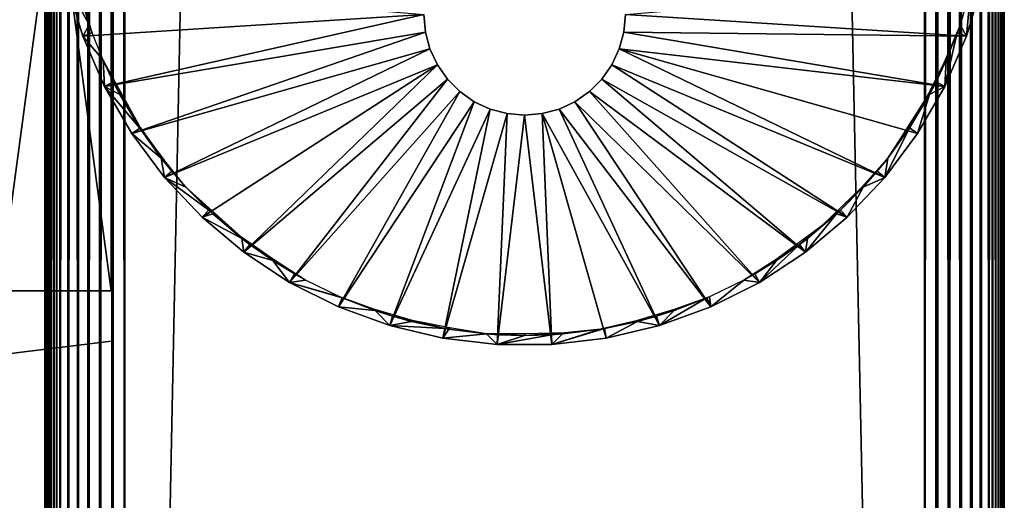
# Model space of a CAD drawing. Extents: x 0 to 551, y 0 to 1321.
# Drawn here: x 499 to 530, y 186 to 201 of the extents above; entities that cross this region are included whole.
import ezdxf

# ---------------------------------------------------------------- set-up
doc = ezdxf.new("R2010")
doc.units = 0
doc.header["$MEASUREMENT"] = 0

msp = doc.modelspace()

# ---------------------------------------------------------------- linework, layer by layer
for points in [[(529.930908, 90.694283, 66.083611), (529.930908, 1320.55603, 66.083611), (529.877625, 90.747566, 66.272537)], [(529.877625, 90.747566, 66.272537), (529.930908, 1320.55603, 66.083611), (529.877625, 1320.503052, 66.272537)], [(529.930908, 1320.55603, 39.916389), (529.930908, 90.694283, 39.916389), (529.877625, 90.747566, 39.727459)], [(529.930908, 1320.55603, 39.916389), (529.877625, 90.747566, 39.727459), (529.877625, 1320.503052, 39.727459)], [(529.969177, 90.655983, 65.89109), (529.969177, 1320.593994, 65.89109), (529.930908, 90.694283, 66.083611)], [(529.930908, 90.694283, 66.083611), (529.969177, 1320.593994, 65.89109), (529.930908, 1320.55603, 66.083611)], [(529.969177, 1320.593994, 40.10891), (529.969177, 90.655983, 40.10891), (529.930908, 90.694283, 39.916389)], [(529.969177, 1320.593994, 40.10891), (529.930908, 90.694283, 39.916389), (529.930908, 1320.55603, 39.916389)], [(529.99231, 90.632919, 65.696152), (529.99231, 1320.618042, 65.696152), (529.969177, 90.655983, 65.89109)], [(529.969177, 90.655983, 65.89109), (529.99231, 1320.618042, 65.696152), (529.969177, 1320.593994, 65.89109)], [(529.99231, 1320.618042, 40.303848), (529.99231, 90.632919, 40.303848), (529.969177, 90.655983, 40.10891)], [(529.99231, 1320.618042, 40.303848), (529.969177, 90.655983, 40.10891), (529.969177, 1320.593994, 40.10891)], [(530, 90.625198, 65.5), (530, 1320.625, 65.5), (529.99231, 90.632919, 65.696152)], [(529.99231, 90.632919, 65.696152), (530, 1320.625, 65.5), (529.99231, 1320.618042, 65.696152)], [(530, 1320.625, 40.5), (530, 90.625198, 40.5), (529.99231, 90.632919, 40.303848)], [(530, 1320.625, 40.5), (529.99231, 90.632919, 40.303848), (529.99231, 1320.618042, 40.303848)], [(530, 1320.625, 40.5), (530, 1320.625, 65.5), (530, 90.625198, 40.5)], [(530, 90.625198, 40.5), (530, 1320.625, 65.5), (530, 90.625198, 65.5)], [(529.631592, 90.993607, 66.806252), (529.631592, 1320.256958, 66.806252), (529.522522, 1320.147949, 66.96946)], [(529.631592, 1320.256958, 39.193748), (529.631592, 90.993607, 39.193748), (529.522522, 91.102661, 39.03054)], [(529.631592, 1320.256958, 39.193748), (529.522522, 91.102661, 39.03054), (529.522522, 1320.147949, 39.03054)], [(529.727478, 90.897682, 66.634979), (529.727478, 1320.353027, 66.634979), (529.631592, 1320.256958, 66.806252)], [(529.727478, 1320.353027, 39.365021), (529.727478, 90.897682, 39.365021), (529.631592, 90.993607, 39.193748)], [(529.727478, 1320.353027, 39.365021), (529.631592, 90.993607, 39.193748), (529.631592, 1320.256958, 39.193748)], [(529.727478, 90.897682, 66.634979), (529.631592, 1320.256958, 66.806252), (529.631592, 90.993607, 66.806252)], [(529.809692, 90.815514, 66.456711), (529.809692, 1320.435059, 66.456711), (529.727478, 90.897682, 66.634979)], [(529.727478, 90.897682, 66.634979), (529.809692, 1320.435059, 66.456711), (529.727478, 1320.353027, 66.634979)], [(529.809692, 1320.435059, 39.543289), (529.809692, 90.815514, 39.543289), (529.727478, 90.897682, 39.365021)], [(529.809692, 1320.435059, 39.543289), (529.727478, 90.897682, 39.365021), (529.727478, 1320.353027, 39.365021)], [(529.877625, 90.747566, 66.272537), (529.877625, 1320.503052, 66.272537), (529.809692, 90.815514, 66.456711)], [(529.809692, 90.815514, 66.456711), (529.877625, 1320.503052, 66.272537), (529.809692, 1320.435059, 66.456711)], [(529.877625, 1320.503052, 39.727459), (529.877625, 90.747566, 39.727459), (529.809692, 90.815514, 39.543289)], [(529.877625, 1320.503052, 39.727459), (529.809692, 90.815514, 39.543289), (529.809692, 1320.435059, 39.543289)], [(529.522522, 91.102661, 66.96946), (529.522522, 1320.147949, 66.96946), (529.267822, 1319.892944, 67.267769)], [(529.522522, 1320.147949, 39.03054), (529.522522, 91.102661, 39.03054), (529.267822, 91.357437, 38.732231)], [(529.522522, 1320.147949, 39.03054), (529.267822, 91.357437, 38.732231), (529.267822, 1319.892944, 38.732231)], [(529.631592, 90.993607, 66.806252), (529.522522, 1320.147949, 66.96946), (529.522522, 91.102661, 66.96946)], [(529.267822, 91.357437, 67.267769), (529.267822, 1319.892944, 67.267769), (528.969482, 1319.594971, 67.522537)], [(529.267822, 1319.892944, 38.732231), (529.267822, 91.357437, 38.732231), (528.969482, 91.655731, 38.477459)], [(529.267822, 1319.892944, 38.732231), (528.969482, 91.655731, 38.477459), (528.969482, 1319.594971, 38.477459)], [(529.522522, 91.102661, 66.96946), (529.267822, 1319.892944, 67.267769), (529.267822, 91.357437, 67.267769)], [(528.969482, 91.655731, 67.522537), (528.969482, 1319.594971, 67.522537), (528.63501, 1319.26001, 67.727524)], [(528.969482, 1319.594971, 38.477459), (528.969482, 91.655731, 38.477459), (528.63501, 91.990227, 38.27248)], [(528.969482, 1319.594971, 38.477459), (528.63501, 91.990227, 38.27248), (528.63501, 1319.26001, 38.27248)], [(529.267822, 91.357437, 67.267769), (528.969482, 1319.594971, 67.522537), (528.969482, 91.655731, 67.522537)], [(528.63501, 91.990227, 67.727524), (528.63501, 1319.26001, 67.727524), (528.272522, 1318.897949, 67.87764)], [(528.63501, 1319.26001, 38.27248), (528.63501, 91.990227, 38.27248), (528.272522, 92.352661, 38.12236)], [(528.63501, 1319.26001, 38.27248), (528.272522, 92.352661, 38.12236), (528.272522, 1318.897949, 38.12236)], [(528.969482, 91.655731, 67.522537), (528.63501, 1319.26001, 67.727524), (528.63501, 91.990227, 67.727524)], [(528.272522, 92.352661, 67.87764), (528.272522, 1318.897949, 67.87764), (527.891113, 1318.515991, 67.969223)], [(528.272522, 1318.897949, 38.12236), (528.272522, 92.352661, 38.12236), (527.891113, 92.734131, 38.030781)], [(528.272522, 1318.897949, 38.12236), (527.891113, 92.734131, 38.030781), (527.891113, 1318.515991, 38.030781)], [(528.63501, 91.990227, 67.727524), (528.272522, 1318.897949, 67.87764), (528.272522, 92.352661, 67.87764)], [(527.891113, 92.734131, 67.969223), (527.891113, 1318.515991, 67.969223), (527.5, 1318.125, 68)], [(527.891113, 1318.515991, 38.030781), (527.891113, 92.734131, 38.030781), (527.5, 93.125191, 38)], [(527.891113, 1318.515991, 38.030781), (527.5, 93.125191, 38), (527.5, 1318.125, 38)], [(528.272522, 92.352661, 67.87764), (527.891113, 1318.515991, 67.969223), (527.891113, 92.734131, 67.969223)], [(527.5, 93.125191, 68), (527.5, 1318.125, 68), (502.5, 118.125198, 68)], [(502.5, 118.125198, 68), (527.5, 1318.125, 68), (502.5, 1293.125, 68)], [(527.5, 93.125191, 38), (502.5, 1293.125, 38), (527.5, 1318.125, 38)], [(527.891113, 92.734131, 67.969223), (527.5, 1318.125, 68), (527.5, 93.125191, 68)], [(502.108887, 1292.734009, 67.969223), (502.5, 118.125198, 68), (502.5, 1293.125, 68)], [(502.108887, 118.516296, 38.030781), (502.108887, 1292.734009, 38.030781), (502.5, 1293.125, 38)], [(502.108887, 118.516296, 38.030781), (502.5, 1293.125, 38), (502.5, 118.125198, 38)], [(502.5, 118.125198, 38), (502.5, 1293.125, 38), (527.5, 93.125191, 38)], [(501.727509, 1292.353027, 67.87764), (502.108887, 118.516296, 67.969223), (502.108887, 1292.734009, 67.969223)], [(501.727509, 118.897697, 38.12236), (501.727509, 1292.353027, 38.12236), (502.108887, 1292.734009, 38.030781)], [(501.727509, 118.897697, 38.12236), (502.108887, 1292.734009, 38.030781), (502.108887, 118.516296, 38.030781)], [(502.108887, 1292.734009, 67.969223), (502.108887, 118.516296, 67.969223), (502.5, 118.125198, 68)], [(501.36499, 1291.98999, 67.727524), (501.727509, 118.897697, 67.87764), (501.727509, 1292.353027, 67.87764)], [(501.36499, 119.260201, 38.27248), (501.36499, 1291.98999, 38.27248), (501.727509, 1292.353027, 38.12236)], [(501.36499, 119.260201, 38.27248), (501.727509, 1292.353027, 38.12236), (501.727509, 118.897697, 38.12236)], [(501.727509, 1292.353027, 67.87764), (501.727509, 118.897697, 67.87764), (502.108887, 118.516296, 67.969223)], [(501.030487, 1291.656006, 67.522537), (501.36499, 119.260201, 67.727524), (501.36499, 1291.98999, 67.727524)], [(501.030487, 119.594704, 38.477459), (501.030487, 1291.656006, 38.477459), (501.36499, 1291.98999, 38.27248)], [(501.030487, 119.594704, 38.477459), (501.36499, 1291.98999, 38.27248), (501.36499, 119.260201, 38.27248)], [(501.36499, 1291.98999, 67.727524), (501.36499, 119.260201, 67.727524), (501.727509, 118.897697, 67.87764)], [(500.732208, 1291.357056, 67.267769), (501.030487, 119.594704, 67.522537), (501.030487, 1291.656006, 67.522537)], [(500.732208, 119.892998, 38.732231), (500.732208, 1291.357056, 38.732231), (501.030487, 1291.656006, 38.477459)], [(500.732208, 119.892998, 38.732231), (501.030487, 1291.656006, 38.477459), (501.030487, 119.594704, 38.477459)], [(501.030487, 1291.656006, 67.522537), (501.030487, 119.594704, 67.522537), (501.36499, 119.260201, 67.727524)], [(500.477509, 1291.103027, 66.96946), (500.732208, 119.892998, 67.267769), (500.732208, 1291.357056, 67.267769)], [(500.477509, 120.147697, 39.03054), (500.732208, 1291.357056, 38.732231), (500.732208, 119.892998, 38.732231)], [(500.477509, 120.147697, 39.03054), (500.477509, 1291.103027, 39.03054), (500.732208, 1291.357056, 38.732231)], [(500.732208, 1291.357056, 67.267769), (500.732208, 119.892998, 67.267769), (501.030487, 119.594704, 67.522537)], [(500.272491, 120.352699, 66.634979), (500.368408, 120.256798, 66.806252), (500.477509, 1291.103027, 66.96946)], [(500.368408, 1290.994019, 66.806252), (500.272491, 120.352699, 66.634979), (500.477509, 1291.103027, 66.96946)], [(500.272491, 1290.897949, 66.634979), (500.272491, 120.352699, 66.634979), (500.368408, 1290.994019, 66.806252)], [(500.272491, 1290.897949, 39.365021), (500.368408, 1290.994019, 39.193748), (500.477509, 120.147697, 39.03054)], [(500.368408, 120.256798, 66.806252), (500.477509, 120.147697, 66.96946), (500.477509, 1291.103027, 66.96946)], [(500.477509, 120.147697, 39.03054), (500.368408, 1290.994019, 39.193748), (500.477509, 1291.103027, 39.03054)], [(500.477509, 1291.103027, 66.96946), (500.477509, 120.147697, 66.96946), (500.732208, 119.892998, 67.267769)], [(500.122406, 1290.748047, 66.272537), (500.069092, 1290.69397, 66.083611), (500.030792, 120.594398, 65.89109)], [(500.030792, 120.594398, 65.89109), (500.069092, 120.556099, 66.083611), (500.122406, 1290.748047, 66.272537)], [(500.030792, 120.594398, 65.89109), (500.069092, 1290.69397, 66.083611), (500.030792, 1290.656006, 65.89109)], [(500.069092, 1290.69397, 39.916389), (500.122406, 120.502899, 39.727459), (500.030792, 1290.656006, 40.10891)], [(500.122406, 1290.748047, 66.272537), (500.069092, 120.556099, 66.083611), (500.122406, 120.502899, 66.272537)], [(500.122406, 1290.748047, 39.727459), (500.122406, 120.502899, 39.727459), (500.069092, 1290.69397, 39.916389)], [(500.190308, 1290.81604, 66.456711), (500.122406, 120.502899, 66.272537), (500.272491, 1290.897949, 66.634979)], [(500.122406, 120.502899, 66.272537), (500.190308, 120.434898, 66.456711), (500.272491, 1290.897949, 66.634979)], [(500.122406, 1290.748047, 66.272537), (500.122406, 120.502899, 66.272537), (500.190308, 1290.81604, 66.456711)], [(500.190308, 1290.81604, 39.543289), (500.272491, 120.352699, 39.365021), (500.122406, 1290.748047, 39.727459)], [(500.272491, 120.352699, 39.365021), (500.190308, 120.434898, 39.543289), (500.122406, 1290.748047, 39.727459)], [(500.122406, 1290.748047, 39.727459), (500.190308, 120.434898, 39.543289), (500.122406, 120.502899, 39.727459)], [(500.272491, 1290.897949, 66.634979), (500.190308, 120.434898, 66.456711), (500.272491, 120.352699, 66.634979)], [(500.272491, 1290.897949, 39.365021), (500.272491, 120.352699, 39.365021), (500.190308, 1290.81604, 39.543289)], [(500.477509, 120.147697, 39.03054), (500.368408, 120.256798, 39.193748), (500.272491, 1290.897949, 39.365021)], [(500.272491, 1290.897949, 39.365021), (500.368408, 120.256798, 39.193748), (500.272491, 120.352699, 39.365021)], [(500.00769, 120.6175, 65.696152), (500.030792, 1290.656006, 65.89109), (500, 455.625214, 65.5)], [(500.00769, 1290.633057, 40.303848), (500.030792, 120.594398, 40.10891), (500, 855.625183, 40.5)], [(500.030792, 120.594398, 65.89109), (500.030792, 1290.656006, 65.89109), (500.00769, 120.6175, 65.696152)], [(500.030792, 1290.656006, 40.10891), (500.030792, 120.594398, 40.10891), (500.00769, 1290.633057, 40.303848)], [(500.122406, 120.502899, 39.727459), (500.069092, 120.556099, 39.916389), (500.030792, 1290.656006, 40.10891)], [(500.030792, 1290.656006, 40.10891), (500.069092, 120.556099, 39.916389), (500.030792, 120.594398, 40.10891)], [(500.030792, 120.594398, 40.10891), (500, 755.625183, 40.5), (500, 855.625183, 40.5)], [(500.030792, 120.594398, 40.10891), (500, 655.625183, 40.5), (500, 755.625183, 40.5)], [(500, 455.625214, 40.5), (500, 655.625183, 40.5), (500.030792, 120.594398, 40.10891)], [(500.00769, 120.6175, 65.696152), (500, 455.625214, 65.5), (500, 355.625214, 65.5)], [(500.030792, 120.594398, 40.10891), (500, 355.625214, 40.5), (500, 455.625214, 40.5)], [(500, 355.625214, 65.5), (500, 255.625198, 65.5), (500.00769, 120.6175, 65.696152)], [(500.030792, 120.594398, 40.10891), (500, 255.625198, 40.5), (500, 355.625214, 40.5)], [(500, 218.950195, 57.825001), (500, 155.712708, 61.662498), (500, 255.625198, 61.662498)], [(500, 155.712708, 40.5), (500, 192.300201, 48.174999), (500, 255.625198, 40.5)], [(500, 255.625198, 40.5), (500, 192.300201, 48.174999), (500, 218.950195, 48.174999)], [(500, 155.712708, 61.662498), (500, 155.712708, 65.5), (500, 255.625198, 65.5)], [(500, 155.712708, 61.662498), (500, 255.625198, 65.5), (500, 255.625198, 61.662498)], [(500.00769, 120.6175, 65.696152), (500, 255.625198, 65.5), (500, 155.712708, 65.5)], [(500, 155.712708, 40.5), (500, 255.625198, 40.5), (500.030792, 120.594398, 40.10891)], [(500, 192.300201, 57.825001), (500, 155.712708, 61.662498), (500, 218.950195, 57.825001)], [(498.575287, 218.625198, 48), (502.075287, 218.625198, 48.429741), (498.575287, 192.625198, 48)], [(498.575287, 192.625198, 48), (502.075287, 218.625198, 48.429741), (502.075287, 192.625198, 48.429741)], [(502.075287, 218.625198, 57.570251), (498.575287, 218.625198, 58), (502.075287, 192.625198, 57.570251)], [(502.075287, 192.625198, 57.570251), (498.575287, 218.625198, 58), (498.575287, 192.625198, 58)], [(501.472961, 200.702423, 34.963547), (500.938141, 202.635208, 34.982536), (501.384613, 200.951004, 34.900871)], [(500.938141, 202.635208, 34.982536), (501.045105, 202.091293, 34.900871), (501.384613, 200.951004, 34.900871)], [(501.186493, 200.597504), (500.696198, 202.235107), (511.850006, 201.275208)], [(500.696198, 202.235107), (501.186493, 200.597504), (501.384613, 200.951004, 34.900871)], [(501.384613, 200.951004, 34.900871), (501.045105, 202.091293, 34.900871), (500.696198, 202.235107)], [(518.150024, 201.275208), (529.303772, 202.235107), (528.813477, 200.597504)], [(528.61554, 200.953003, 34.963039), (528.813477, 200.597504), (528.954346, 202.091125, 34.962837)], [(528.954346, 202.091125, 34.962837), (528.813477, 200.597504), (529.303772, 202.235107)], [(501.186493, 200.597504), (511.850006, 201.275208), (501.863586, 199.027893)], [(501.863586, 199.027893), (511.850006, 201.275208), (511.897888, 200.728195)], [(511.897888, 200.728195, 2.499998), (511.897888, 200.728195), (511.850006, 201.275208, 2.499998)], [(511.850006, 201.275208, 2.499998), (511.897888, 200.728195), (511.850006, 201.275208)], [(518.150024, 201.275208, 2.499998), (518.150024, 201.275208), (518.102112, 200.728195, 2.499998)], [(518.102112, 200.728195, 2.499998), (518.150024, 201.275208), (518.102112, 200.728195)], [(518.150024, 201.275208), (528.813477, 200.597504), (518.102112, 200.728195)], [(501.186493, 200.597504), (501.472961, 200.702423, 34.963547), (501.384613, 200.951004, 34.900871)], [(528.158936, 199.871445, 34.983501), (528.527283, 200.701706, 34.900871), (528.61554, 200.953003, 34.963039)], [(528.61554, 200.953003, 34.963039), (528.527283, 200.701706, 34.900871), (528.813477, 200.597504)], [(501.186493, 200.597504), (501.81778, 199.842514, 34.975494), (501.472961, 200.702423, 34.963547)], [(501.863586, 199.027893), (501.81778, 199.842514, 34.975494), (501.186493, 200.597504)], [(501.863586, 199.027893), (511.897888, 200.728195), (502.718292, 197.547394)], [(502.718292, 197.547394), (511.897888, 200.728195), (512.039978, 200.1978)], [(512.039978, 200.1978, 2.499998), (512.039978, 200.1978), (511.897888, 200.728195, 2.499998)], [(511.897888, 200.728195, 2.499998), (512.039978, 200.1978), (511.897888, 200.728195)], [(518.102112, 200.728195, 2.499998), (518.102112, 200.728195), (517.960022, 200.1978, 2.499998)], [(517.960022, 200.1978, 2.499998), (518.102112, 200.728195), (517.960022, 200.1978)], [(518.102112, 200.728195), (528.136414, 199.027893), (517.960022, 200.1978)], [(518.102112, 200.728195), (528.813477, 200.597504), (528.136414, 199.027893)], [(528.813477, 200.597504), (528.527283, 200.701706, 34.900871), (528.136414, 199.027893)], [(528.136414, 199.027893), (528.527283, 200.701706, 34.900871), (528.182922, 199.842606, 34.900871)], [(528.158936, 199.871445, 34.983501), (528.182922, 199.842606, 34.900871), (528.527283, 200.701706, 34.900871)], [(502.718292, 197.547394), (512.039978, 200.1978), (503.739105, 196.176193)], [(503.739105, 196.176193), (512.039978, 200.1978), (512.271973, 199.700195)], [(512.271973, 199.700195, 2.499998), (512.271973, 199.700195), (512.039978, 200.1978, 2.499998)], [(512.039978, 200.1978, 2.499998), (512.271973, 199.700195), (512.039978, 200.1978)], [(517.960022, 200.1978, 2.499998), (517.960022, 200.1978), (517.728027, 199.700195, 2.499998)], [(517.728027, 199.700195, 2.499998), (517.960022, 200.1978), (517.728027, 199.700195)], [(517.960022, 200.1978), (526.260925, 196.176193), (517.728027, 199.700195)], [(517.960022, 200.1978), (528.136414, 199.027893), (527.281677, 197.547394)], [(517.960022, 200.1978), (527.281677, 197.547394), (526.260925, 196.176193)], [(502.970917, 197.774536, 34.982746), (501.81778, 199.842514, 34.975494), (502.948608, 197.751694, 34.900871)], [(501.81778, 199.842514, 34.975494), (502.135803, 199.164597, 34.900871), (502.3396, 198.773697, 34.900871)], [(501.81778, 199.842514, 34.975494), (502.3396, 198.773697, 34.900871), (502.948608, 197.751694, 34.900871)], [(501.863586, 199.027893), (502.135803, 199.164597, 34.900871), (501.81778, 199.842514, 34.975494)], [(527.611023, 198.75174, 34.983292), (527.864197, 199.164597, 34.900871), (528.158936, 199.871445, 34.983501)], [(527.864197, 199.164597, 34.900871), (528.182922, 199.842606, 34.900871), (528.158936, 199.871445, 34.983501)], [(528.136414, 199.027893), (528.182922, 199.842606, 34.900871), (527.864197, 199.164597, 34.900871)], [(512.271973, 199.700195), (504.912201, 194.9328), (503.739105, 196.176193)], [(512.271973, 199.700195), (506.221802, 193.834), (504.912201, 194.9328)], [(512.586975, 199.250397), (506.221802, 193.834), (512.271973, 199.700195)], [(512.586975, 199.250397, 2.499998), (512.586975, 199.250397), (512.271973, 199.700195, 2.499998)], [(512.271973, 199.700195, 2.499998), (512.586975, 199.250397), (512.271973, 199.700195)], [(517.728027, 199.700195, 2.499998), (517.728027, 199.700195), (517.413025, 199.250397, 2.499998)], [(517.413025, 199.250397, 2.499998), (517.728027, 199.700195), (517.413025, 199.250397)], [(517.728027, 199.700195), (525.08783, 194.9328), (517.413025, 199.250397)], [(517.728027, 199.700195), (526.260925, 196.176193), (525.08783, 194.9328)], [(512.586975, 199.250397), (507.649994, 192.894608), (506.221802, 193.834)], [(512.97522, 198.862198), (507.649994, 192.894608), (512.586975, 199.250397)], [(512.97522, 198.862198, 2.499998), (512.97522, 198.862198), (512.586975, 199.250397, 2.499998)], [(512.586975, 199.250397, 2.499998), (512.97522, 198.862198), (512.586975, 199.250397)], [(517.413025, 199.250397, 2.499998), (517.413025, 199.250397), (517.02478, 198.862198, 2.499998)], [(517.02478, 198.862198, 2.499998), (517.413025, 199.250397), (517.02478, 198.862198)], [(517.413025, 199.250397), (523.778198, 193.834), (517.02478, 198.862198)], [(517.413025, 199.250397), (525.08783, 194.9328), (523.778198, 193.834)], [(501.863586, 199.027893), (502.3396, 198.773697, 34.900871), (502.135803, 199.164597, 34.900871)], [(502.948608, 197.751694, 34.900871), (502.3396, 198.773697, 34.900871), (501.863586, 199.027893)], [(502.948608, 197.751694, 34.900871), (501.863586, 199.027893), (502.972809, 197.714798, 34.900871)], [(502.972809, 197.714798, 34.900871), (501.863586, 199.027893), (502.718292, 197.547394)], [(528.136414, 199.027893), (527.6604, 198.773697, 34.900871), (527.281677, 197.547394)], [(527.6604, 198.773697, 34.900871), (527.864197, 199.164597, 34.900871), (527.611023, 198.75174, 34.983292)], [(528.136414, 199.027893), (527.864197, 199.164597, 34.900871), (527.6604, 198.773697, 34.900871)], [(512.97522, 198.862198), (509.177612, 192.127396), (507.649994, 192.894608)], [(513.424988, 198.547195), (509.177612, 192.127396), (512.97522, 198.862198)], [(513.424988, 198.547195, 2.499998), (513.424988, 198.547195), (512.97522, 198.862198, 2.499998)], [(512.97522, 198.862198, 2.499998), (513.424988, 198.547195), (512.97522, 198.862198)], [(517.02478, 198.862198, 2.499998), (517.02478, 198.862198), (516.575012, 198.547195, 2.499998)], [(516.575012, 198.547195, 2.499998), (517.02478, 198.862198), (516.575012, 198.547195)], [(517.02478, 198.862198), (522.349976, 192.894608), (516.575012, 198.547195)], [(517.02478, 198.862198), (523.778198, 193.834), (522.349976, 192.894608)], [(527.611023, 198.75174, 34.983292), (526.360046, 196.78447, 34.978329), (527.6604, 198.773697, 34.900871)], [(526.360046, 196.78447, 34.978329), (527.0354, 197.731476, 35.293354), (527.6604, 198.773697, 34.900871)], [(527.6604, 198.773697, 34.900871), (527.0354, 197.731476, 35.293354), (527.281677, 197.547394)], [(513.424988, 198.547195), (510.783997, 191.542801), (509.177612, 192.127396)], [(513.922607, 198.315201), (510.783997, 191.542801), (513.424988, 198.547195)], [(513.922607, 198.315201), (512.447388, 191.148499), (510.783997, 191.542801)], [(514.453003, 198.173096), (512.447388, 191.148499), (513.922607, 198.315201)], [(513.922607, 198.315201, 2.499998), (513.922607, 198.315201), (513.424988, 198.547195, 2.499998)], [(513.424988, 198.547195, 2.499998), (513.922607, 198.315201), (513.424988, 198.547195)], [(514.453003, 198.173096, 2.499998), (514.453003, 198.173096), (513.922607, 198.315201, 2.499998)], [(513.922607, 198.315201, 2.499998), (514.453003, 198.173096), (513.922607, 198.315201)], [(516.077393, 198.315201, 2.499998), (516.077393, 198.315201), (515.546997, 198.173096, 2.499998)], [(515.546997, 198.173096, 2.499998), (516.077393, 198.315201), (515.546997, 198.173096)], [(516.077393, 198.315201), (519.216003, 191.542801), (515.546997, 198.173096)], [(516.575012, 198.547195, 2.499998), (516.575012, 198.547195), (516.077393, 198.315201, 2.499998)], [(516.077393, 198.315201, 2.499998), (516.575012, 198.547195), (516.077393, 198.315201)], [(516.575012, 198.547195), (520.822388, 192.127396), (516.077393, 198.315201)], [(516.077393, 198.315201), (520.822388, 192.127396), (519.216003, 191.542801)], [(516.575012, 198.547195), (522.349976, 192.894608), (520.822388, 192.127396)], [(514.453003, 198.173096), (514.145325, 190.950104), (512.447388, 191.148499)], [(515, 198.125198), (514.145325, 190.950104), (514.453003, 198.173096)], [(515, 198.125198), (515.854675, 190.950104), (514.145325, 190.950104)], [(515, 198.125198, 2.499998), (515, 198.125198), (514.453003, 198.173096, 2.499998)], [(514.453003, 198.173096, 2.499998), (515, 198.125198), (514.453003, 198.173096)], [(515.546997, 198.173096, 2.499998), (515.546997, 198.173096), (515, 198.125198, 2.499998)], [(515, 198.125198, 2.499998), (515.546997, 198.173096), (515, 198.125198)], [(515.546997, 198.173096), (515.854675, 190.950104), (515, 198.125198)], [(519.216003, 191.542801), (517.552612, 191.148499), (515.546997, 198.173096)], [(515.546997, 198.173096), (517.552612, 191.148499), (515.854675, 190.950104)], [(502.972809, 197.714798, 34.900871), (502.718292, 197.547394), (503.640015, 196.783295, 34.900871)], [(502.948608, 197.751694, 34.900871), (502.972809, 197.714798, 34.900871), (502.970917, 197.774536, 34.982746)], [(502.970917, 197.774536, 34.982746), (502.972809, 197.714798, 34.900871), (503.671356, 196.802734, 34.953598)], [(502.972809, 197.714798, 34.900871), (503.640015, 196.783295, 34.900871), (503.671356, 196.802734, 34.953598)], [(527.281677, 197.547394), (527.0354, 197.731476, 35.293354), (526.260925, 196.176193)], [(526.260925, 196.176193), (527.0354, 197.731476, 35.293354), (526.360046, 196.78447, 34.978329)], [(503.640015, 196.783295, 34.900871), (502.718292, 197.547394), (503.739105, 196.176193)], [(503.640015, 196.783295, 34.900871), (503.972504, 196.371994, 34.900871), (503.671356, 196.802734, 34.953598)], [(503.640015, 196.783295, 34.900871), (503.739105, 196.176193), (503.972504, 196.371994, 34.900871)], [(503.671356, 196.802734, 34.953598), (503.972504, 196.371994, 34.900871), (504.410553, 195.874649, 34.978039)], [(526.360046, 196.78447, 34.978329), (525.543762, 195.873032, 34.983311), (526.027527, 196.371994, 34.900871)], [(526.260925, 196.176193), (526.360046, 196.78447, 34.978329), (526.027527, 196.371994, 34.900871)], [(503.739105, 196.176193), (504.410553, 195.874649, 34.978039), (503.972504, 196.371994, 34.900871)], [(504.912201, 194.9328), (505.121307, 195.154404, 34.900871), (503.739105, 196.176193)], [(503.739105, 196.176193), (505.121307, 195.154404, 34.900871), (504.410553, 195.874649, 34.978039)], [(525.591125, 195.875504, 34.900871), (525.08783, 194.9328), (526.260925, 196.176193)], [(526.027527, 196.371994, 34.900871), (525.543762, 195.873032, 34.983311), (525.591125, 195.875504, 34.900871)], [(525.591125, 195.875504, 34.900871), (526.260925, 196.176193), (526.027527, 196.371994, 34.900871)], [(506.149628, 194.313431, 34.98344), (504.410553, 195.874649, 34.978039), (506.158112, 194.265198, 34.900871)], [(504.410553, 195.874649, 34.978039), (505.121307, 195.154404, 34.900871), (505.250214, 195.034103, 34.900871)], [(504.410553, 195.874649, 34.978039), (505.250214, 195.034103, 34.900871), (506.158112, 194.265198, 34.900871)], [(524.294922, 194.660278, 34.984215), (524.878723, 195.154404, 34.900871), (525.543762, 195.873032, 34.983311)], [(524.878723, 195.154404, 34.900871), (525.591125, 195.875504, 34.900871), (525.543762, 195.873032, 34.983311)], [(524.878723, 195.154404, 34.900871), (525.08783, 194.9328), (525.591125, 195.875504, 34.900871)], [(504.912201, 194.9328), (505.250214, 195.034103, 34.900871), (505.121307, 195.154404, 34.900871)], [(506.158112, 194.265198, 34.900871), (505.250214, 195.034103, 34.900871), (504.912201, 194.9328)], [(504.912201, 194.9328), (506.221802, 193.834), (506.158112, 194.265198, 34.900871)], [(523.841919, 194.265198, 34.900871), (523.778198, 193.834), (524.749817, 195.034103, 34.900871)], [(524.749817, 195.034103, 34.900871), (523.778198, 193.834), (525.08783, 194.9328)], [(524.294922, 194.660278, 34.984215), (523.841919, 194.265198, 34.900871), (524.749817, 195.034103, 34.900871)], [(524.749817, 195.034103, 34.900871), (524.878723, 195.154404, 34.900871), (524.294922, 194.660278, 34.984215)], [(524.749817, 195.034103, 34.900871), (525.08783, 194.9328), (524.878723, 195.154404, 34.900871)], [(522.862244, 193.606628, 34.983524), (523.596313, 194.078293, 34.900871), (524.294922, 194.660278, 34.984215)], [(524.294922, 194.660278, 34.984215), (523.596313, 194.078293, 34.900871), (523.841919, 194.265198, 34.900871)], [(506.158112, 194.265198, 34.900871), (506.403595, 194.078293, 34.900871), (506.149628, 194.313431, 34.98344)], [(506.149628, 194.313431, 34.98344), (506.403595, 194.078293, 34.900871), (507.148926, 193.6082, 34.971199)], [(506.221802, 193.834), (506.403595, 194.078293, 34.900871), (506.158112, 194.265198, 34.900871)], [(506.221802, 193.834), (507.126404, 193.573807, 34.900871), (506.403595, 194.078293, 34.900871)], [(506.403595, 194.078293, 34.900871), (507.126404, 193.573807, 34.900871), (507.148926, 193.6082, 34.971199)], [(523.778198, 193.834), (523.596313, 194.078293, 34.900871), (522.349976, 192.894608)], [(522.349976, 192.894608), (523.596313, 194.078293, 34.900871), (522.873474, 193.573807, 34.900871)], [(522.862244, 193.606628, 34.983524), (522.873474, 193.573807, 34.900871), (523.596313, 194.078293, 34.900871)], [(523.841919, 194.265198, 34.900871), (523.596313, 194.078293, 34.900871), (523.778198, 193.834)], [(507.649994, 192.894608), (507.126404, 193.573807, 34.900871), (506.221802, 193.834)], [(507.148926, 193.6082, 34.971199), (507.126404, 193.573807, 34.900871), (507.802307, 193.158401, 34.900871)], [(507.649994, 192.894608), (507.802307, 193.158401, 34.900871), (507.126404, 193.573807, 34.900871)], [(507.148926, 193.6082, 34.971199), (507.802307, 193.158401, 34.900871), (508.150146, 192.964508, 34.962719)], [(521.851135, 192.965164, 34.961952), (522.197693, 193.158401, 34.900871), (522.862244, 193.606628, 34.983524)], [(522.197693, 193.158401, 34.900871), (522.873474, 193.573807, 34.900871), (522.862244, 193.606628, 34.983524)], [(522.349976, 192.894608), (522.873474, 193.573807, 34.900871), (522.197693, 193.158401, 34.900871)], [(507.649994, 192.894608), (508.150146, 192.964508, 34.962719), (507.802307, 193.158401, 34.900871)], [(522.349976, 192.894608), (522.197693, 193.158401, 34.900871), (521.851135, 192.965164, 34.961952)], [(509.218445, 192.442322, 34.963383), (508.150146, 192.964508, 34.962719), (507.649994, 192.894608)], [(509.218445, 192.442322, 34.963383), (507.649994, 192.894608), (509.298309, 192.407104, 34.900871)], [(509.298309, 192.407104, 34.900871), (507.649994, 192.894608), (509.177612, 192.127396)], [(521.851135, 192.965164, 34.961952), (520.782776, 192.442993, 34.963501), (520.822388, 192.127396)], [(522.349976, 192.894608), (521.851135, 192.965164, 34.961952), (520.822388, 192.127396)], [(509.218445, 192.442322, 34.963383), (509.298309, 192.407104, 34.900871), (510.288696, 192.056839, 34.982975)], [(519.711121, 192.056793, 34.982967), (520.701721, 192.407104, 34.900871), (520.782776, 192.442993, 34.963501)], [(520.822388, 192.127396), (520.782776, 192.442993, 34.963501), (520.701721, 192.407104, 34.900871)], [(500, 192.300201, 57.825001), (500, 192.039703, 57.802212), (500, 155.712708, 61.662498)], [(500, 155.712708, 40.5), (500, 192.065598, 48.19347), (500, 192.300201, 48.174999)], [(509.298309, 192.407104, 34.900871), (509.177612, 192.127396), (510.325806, 192.009796, 34.900871)], [(510.325806, 192.009796, 34.900871), (509.177612, 192.127396), (510.783997, 191.542801)], [(509.298309, 192.407104, 34.900871), (510.325806, 192.009796, 34.900871), (510.288696, 192.056839, 34.982975)], [(520.822388, 192.127396), (520.701721, 192.407104, 34.900871), (519.216003, 191.542801)], [(519.216003, 191.542801), (520.701721, 192.407104, 34.900871), (519.674194, 192.009796, 34.900871)], [(519.711121, 192.056793, 34.982967), (519.674194, 192.009796, 34.900871), (520.701721, 192.407104, 34.900871)], [(500, 191.8367, 48.248409), (500, 192.065598, 48.19347), (500, 155.712708, 40.5)], [(500, 155.712708, 61.662498), (500, 192.039703, 57.802212), (500, 191.787201, 57.734539)], [(500, 155.712708, 40.5), (500, 191.619202, 48.33849), (500, 191.8367, 48.248409)], [(510.325806, 192.009796, 34.900871), (510.871307, 191.834503, 34.900871), (510.288696, 192.056839, 34.982975)], [(510.288696, 192.056839, 34.982975), (510.871307, 191.834503, 34.900871), (511.489532, 191.703613, 34.967411)], [(510.325806, 192.009796, 34.900871), (510.783997, 191.542801), (510.871307, 191.834503, 34.900871)], [(510.783997, 191.542801), (511.466095, 191.670303, 34.900871), (510.871307, 191.834503, 34.900871)], [(510.871307, 191.834503, 34.900871), (511.466095, 191.670303, 34.900871), (511.489532, 191.703613, 34.967411)], [(519.711121, 192.056793, 34.982967), (518.48468, 191.691696, 34.98315), (519.128723, 191.834503, 34.900871)], [(519.128723, 191.834503, 34.900871), (518.48468, 191.691696, 34.98315), (518.533875, 191.670303, 34.900871)], [(518.533875, 191.670303, 34.900871), (519.216003, 191.542801), (519.128723, 191.834503, 34.900871)], [(519.128723, 191.834503, 34.900871), (519.674194, 192.009796, 34.900871), (519.711121, 192.056793, 34.982967)], [(519.216003, 191.542801), (519.674194, 192.009796, 34.900871), (519.128723, 191.834503, 34.900871)], [(500, 155.712708, 61.662498), (500, 191.787201, 57.734539), (500, 191.550201, 57.624039)], [(500, 155.712708, 40.5), (500, 191.418503, 48.461472), (500, 191.619202, 48.33849)], [(500, 191.550201, 57.624039), (500, 191.335999, 57.474072), (500, 155.712708, 61.662498)], [(510.783997, 191.542801), (512.500305, 191.448502, 34.900871), (511.466095, 191.670303, 34.900871)], [(512.447388, 191.148499), (512.500305, 191.448502, 34.900871), (510.783997, 191.542801)], [(511.489532, 191.703613, 34.967411), (511.466095, 191.670303, 34.900871), (512.500305, 191.448502, 34.900871)], [(511.489532, 191.703613, 34.967411), (512.500305, 191.448502, 34.900871), (512.661255, 191.468445, 34.976898)], [(517.372375, 191.427002, 34.963245), (517.499695, 191.448502, 34.900871), (518.48468, 191.691696, 34.98315)], [(517.499695, 191.448502, 34.900871), (518.533875, 191.670303, 34.900871), (518.48468, 191.691696, 34.98315)], [(517.499695, 191.448502, 34.900871), (517.552612, 191.148499), (518.533875, 191.670303, 34.900871)], [(518.533875, 191.670303, 34.900871), (517.552612, 191.148499), (519.216003, 191.542801)], [(500, 191.239594, 48.614342), (500, 191.418503, 48.461472), (500, 155.712708, 40.5)], [(500, 155.712708, 61.662498), (500, 191.335999, 57.474072), (500, 191.151093, 57.289181)], [(500, 155.712708, 40.5), (500, 191.0867, 48.79332), (500, 191.239594, 48.614342)], [(512.447388, 191.148499), (512.630615, 191.426102, 34.900871), (512.500305, 191.448502, 34.900871)], [(513.811768, 191.279343, 34.961819), (512.630615, 191.426102, 34.900871), (512.447388, 191.148499)], [(514.145325, 190.950104), (513.811768, 191.279343, 34.961819), (512.447388, 191.148499)], [(512.661255, 191.468445, 34.976898), (512.500305, 191.448502, 34.900871), (512.630615, 191.426102, 34.900871)], [(512.661255, 191.468445, 34.976898), (512.630615, 191.426102, 34.900871), (513.811768, 191.279343, 34.961819)], [(513.811768, 191.279343, 34.961819), (514.163025, 191.254105, 34.900871), (515.000183, 191.229904, 34.915215)], [(513.811768, 191.279343, 34.961819), (515.000183, 191.229904, 34.915215), (515.016846, 191.278748, 34.979439)], [(514.145325, 190.950104), (514.163025, 191.254105, 34.900871), (513.811768, 191.279343, 34.961819)], [(515.854675, 190.950104), (515.836975, 191.254105, 34.900871), (514.145325, 190.950104)], [(514.145325, 190.950104), (515.836975, 191.254105, 34.900871), (515.000183, 191.229904, 34.915215)], [(514.145325, 190.950104), (515.000183, 191.229904, 34.915215), (514.163025, 191.254105, 34.900871)], [(516.24646, 191.315292, 34.982594), (515.016846, 191.278748, 34.979439), (515.000183, 191.229904, 34.915215)], [(515.000183, 191.229904, 34.915215), (515.836975, 191.254105, 34.900871), (516.24646, 191.315292, 34.982594)], [(516.24646, 191.315292, 34.982594), (515.836975, 191.254105, 34.900871), (516.188782, 191.2789, 34.900871)], [(515.854675, 190.950104), (516.188782, 191.2789, 34.900871), (515.836975, 191.254105, 34.900871)], [(517.372375, 191.427002, 34.963245), (515.854675, 190.950104), (517.499695, 191.448502, 34.900871)], [(517.499695, 191.448502, 34.900871), (515.854675, 190.950104), (517.552612, 191.148499)], [(517.372375, 191.427002, 34.963245), (516.188782, 191.2789, 34.900871), (515.854675, 190.950104)], [(516.24646, 191.315292, 34.982594), (516.188782, 191.2789, 34.900871), (517.372375, 191.427002, 34.963245)], [(502.075287, 191.054993, 56), (498.575287, 190.625198, 56), (502.075287, 191.054993, 50)], [(502.075287, 191.054993, 50), (498.575287, 190.625198, 56), (498.575287, 190.625198, 50)], [(500, 155.712708, 61.662498), (500, 191.151093, 57.289181), (500, 191.001205, 57.075001)], [(500, 155.712708, 40.5), (500, 190.963699, 48.994011), (500, 191.0867, 48.79332)], [(500, 191.001205, 57.075001), (500, 190.890701, 56.838032), (500, 155.712708, 61.662498)], [(500, 190.873596, 49.211472), (500, 190.963699, 48.994011), (500, 155.712708, 40.5)], [(500, 190.890701, 56.838032), (500, 190.822998, 56.585468), (500, 155.712708, 61.662498)], [(500, 155.712708, 40.5), (500, 190.818695, 49.44035), (500, 190.873596, 49.211472)], [(500, 155.712708, 61.662498), (500, 190.822998, 56.585468), (500, 190.800201, 56.325001)], [(500, 155.712708, 40.5), (500, 190.800201, 49.674999), (500, 190.818695, 49.44035)], [(500, 155.712708, 61.662498), (500, 190.800201, 56.325001), (500, 155.712708, 40.5)], [(500, 155.712708, 40.5), (500, 190.800201, 56.325001), (500, 190.800201, 49.674999)]]:
    msp.add_3dface(points)

doc.saveas('drawing.dxf')
